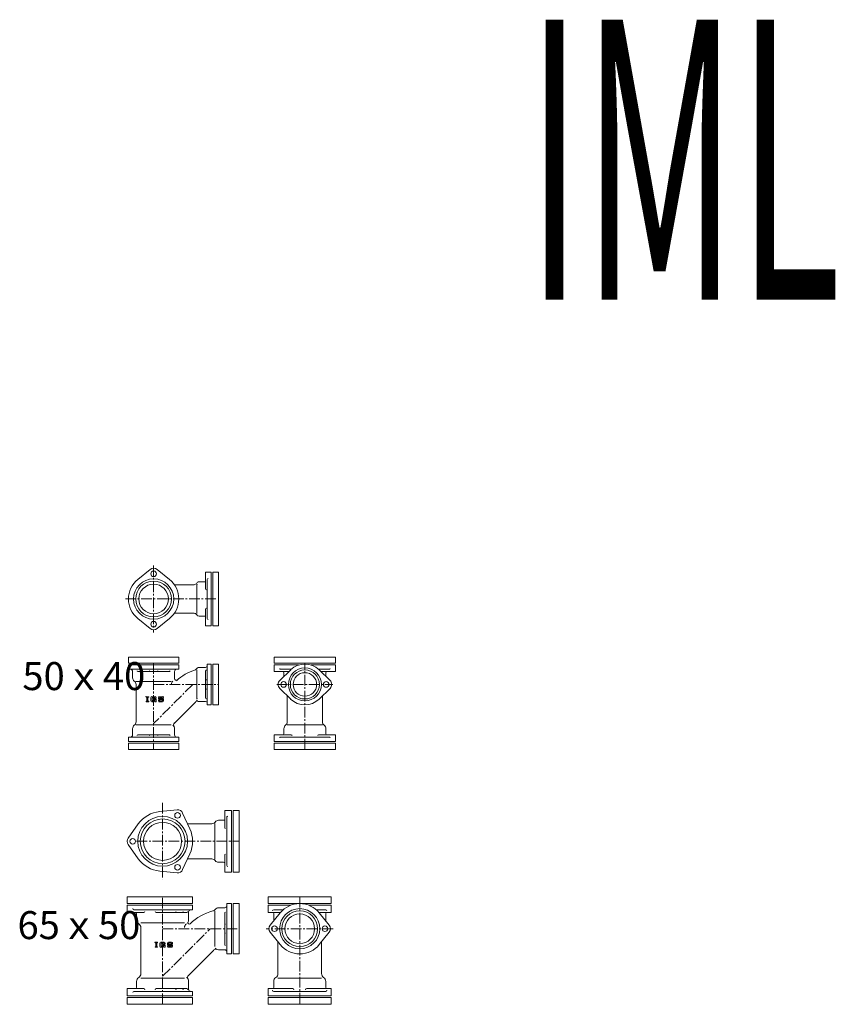
# Model space of a CAD drawing. Units: inches. Extents: x -827 to 9551, y -6999 to 446.
# Drawn here: x 745 to 2203, y -1314 to 446 of the extents above; entities that cross this region are included whole.
import ezdxf

# ---------------------------------------------------------------- set-up
doc = ezdxf.new("R2010")
doc.units = ezdxf.units.IN
doc.header["$MEASUREMENT"] = 0
doc.header["$PDMODE"] = 65
doc.header["$PDSIZE"] = 0.2
doc.linetypes.add('CENTER2', pattern=[28.575, 19.05, -3.175, 3.175, -3.175])
doc.layers.add('1', color=7, linetype='Continuous', lineweight=0)
doc.layers.add('2', color=7, linetype='Continuous', lineweight=0)
doc.styles.add('MTSTANDARD1', font='MONOTXT.shx', dxfattribs={"bigfont": 'EXTFONT.shx'})
doc.styles.add('MTSTANDARD2', font='MONOTXT.shx', dxfattribs={"bigfont": 'EXTFONT.shx'})

msp = doc.modelspace()

# ---------------------------------------------------------------- linework, layer by layer
at = {"layer": '1', "color": 7, "linetype": 'Continuous'}
for p, q in [((978.2, -536.8), (956.2, -554.5)), ((990.8, -536.8), (1012.8, -554.5)), ((1087.5, -541.5), (1077.5, -541.5)), ((1077.5, -541.5), (1077.5, -571.6)), ((1090.5, -541.5), (1100.5, -541.5)), ((1090.5, -637.5), (1090.5, -541.5)), ((1100.5, -541.5), (1100.5, -637.5)), ((1057, -564), (1021.6, -564)), ((1062, -615), (1062, -564)), ((1057, -615), (1021.6, -615)), ((1077.5, -637.5), (1077.5, -607.5)), ((978.2, -642.3), (956.2, -624.5)), ((990.8, -642.3), (1012.8, -624.5)), ((1087.5, -637.5), (1077.5, -637.5)), ((1100.5, -637.5), (1090.5, -637.5)), ((1029.5, -693.2), (939.5, -693.2)), ((939.5, -693.2), (939.5, -704.2)), ((1029.5, -704.2), (1029.5, -693.2)), ((1309.9, -693.2), (1199.9, -693.2)), ((1199.9, -693.2), (1199.9, -704.2)), ((1309.9, -704.2), (1309.9, -693.2)), ((939.5, -704.2), (1029.5, -704.2)), ((943, -715.2), (1026, -715.2)), ((956.3, -719.2), (984.5, -719.2)), ((1012.7, -719.2), (984.5, -719.2)), ((1062, -767.7), (1062, -716.7)), ((1077.5, -742.2), (1077.5, -718)), ((1090.5, -778.7), (1090.5, -705.7)), ((1090.5, -705.7), (1100.5, -705.7)), ((1100.5, -705.7), (1100.5, -778.7)), ((1199.9, -704.2), (1309.9, -704.2)), ((1199.9, -707.2), (1199.9, -719.2)), ((1199.9, -719.2), (1226.2, -719.2)), ((1209.9, -735), (1229.5, -716)), ((1299.9, -735), (1280.4, -716)), ((1309.9, -719.2), (1283.6, -719.2)), ((1309.9, -707.2), (1309.9, -719.2)), ((953, -736.9), (1016, -736.9)), ((953, -742.2), (953, -809.2)), ((1077.5, -742.2), (1077.5, -766.3)), ((1209.9, -749.3), (1229.5, -768.3)), ((1299.9, -749.3), (1280.4, -768.3)), ((970.9, -764.1), (975.7, -764.1)), ((970.9, -765.1), (970.9, -764.1)), ((970.9, -765.1), (972.2, -765.1)), ((972.2, -772), (970.9, -772)), ((970.9, -773.1), (970.9, -772)), ((975.7, -773.1), (970.9, -773.1)), ((972.2, -765.1), (972.2, -772)), ((974.3, -772), (974.3, -765.1)), ((974.3, -765.1), (975.7, -765.1)), ((974.3, -772), (975.7, -772)), ((975.7, -764.1), (975.7, -765.1)), ((975.7, -772), (975.7, -773.1)), ((979.7, -771.5), (979.7, -765.6)), ((987.4, -764.1), (981.3, -764.1)), ((981.3, -773.1), (981.9, -773.1)), ((982.8, -773.1), (981.3, -773.1)), ((987.2, -765.9), (981.6, -765.9)), ((981.6, -765.9), (981.6, -771.2)), ((982.3, -771.2), (981.6, -771.2)), ((983.1, -771), (984.2, -770.4)), ((984.7, -772.2), (983.5, -772.8)), ((984.5, -769.4), (984.5, -767.8)), ((987.4, -767.8), (984.5, -767.8)), ((987.2, -769.4), (984.5, -769.4)), ((985, -770.1), (987.2, -770.1)), ((985.5, -772), (986.9, -772)), ((986.9, -772), (986.9, -773.1)), ((986.9, -773.1), (989, -773.1)), ((987.2, -766.7), (987.2, -765.9)), ((989, -766.7), (987.2, -766.7)), ((987.2, -770.1), (987.2, -769.4)), ((989, -766.7), (989, -765.6)), ((989, -769.4), (989, -773.1)), ((993.1, -767.8), (993.1, -765.6)), ((993.1, -771.5), (993.1, -770.1)), ((994.9, -770.1), (993.1, -770.1)), ((994.7, -764.1), (1000.5, -764.1)), ((994.7, -769.4), (1000.2, -769.4)), ((1000.5, -773.1), (994.7, -773.1)), ((994.9, -765.9), (1000.2, -765.9)), ((994.9, -767.8), (994.9, -765.9)), ((1000.5, -767.8), (994.9, -767.8)), ((994.9, -770.1), (994.9, -771.2)), ((994.9, -771.2), (1000.2, -771.2)), ((1000.2, -765.9), (1000.2, -767)), ((1002.1, -767), (1000.2, -767)), ((1000.2, -771.2), (1000.2, -769.4)), ((1002.1, -765.6), (1002.1, -767)), ((1002.1, -769.4), (1002.1, -771.5)), ((1021.6, -811.1), (1059.1, -773.6)), ((1223.4, -809.2), (1223.4, -762.4)), ((1286.4, -809.2), (1286.4, -762.4)), ((1100.5, -778.7), (1090.5, -778.7)), ((953, -814.4), (1016, -814.4)), ((1223.4, -814.4), (1286.4, -814.4)), ((943, -836.2), (1026, -836.2)), ((956.3, -832.2), (984.5, -832.2)), ((1012.7, -832.2), (984.5, -832.2)), ((1199.9, -844.2), (1199.9, -832.2)), ((1199.9, -832.2), (1230.5, -832.2)), ((1309.9, -832.2), (1279.3, -832.2)), ((1309.9, -844.2), (1309.9, -832.2)), ((939.5, -847.2), (1029.5, -847.2)), ((939.5, -858.2), (939.5, -847.2)), ((1029.5, -858.2), (939.5, -858.2)), ((1029.5, -847.2), (1029.5, -858.2)), ((1199.9, -847.2), (1309.9, -847.2)), ((1199.9, -858.2), (1199.9, -847.2)), ((1309.9, -858.2), (1199.9, -858.2)), ((1309.9, -847.2), (1309.9, -858.2)), ((1026.4, -966.2), (995.4, -969.3)), ((1123.6, -967.5), (1111.6, -967.5)), ((1111.6, -967.5), (1111.6, -998.1)), ((1126.6, -1077.5), (1126.6, -967.5)), ((1126.6, -967.5), (1137.6, -967.5)), ((1137.6, -967.5), (1137.6, -1077.5)), ((1036.4, -972.1), (1049.3, -1000.4)), ((939, -1016.7), (957.1, -991.4)), ((1088.6, -991), (1045.1, -991)), ((1093.8, -1054), (1093.8, -991)), ((939, -1028.3), (957.1, -1053.7)), ((1036.4, -1073), (1049.3, -1044.6)), ((1088.6, -1054), (1045.1, -1054)), ((1111.6, -1077.5), (1111.6, -1046.9)), ((1026.4, -1078.8), (995.4, -1075.8)), ((1123.6, -1077.5), (1111.6, -1077.5)), ((1137.6, -1077.5), (1126.6, -1077.5)), ((937.1, -1133.7), (937.1, -1121.7)), ((937.1, -1121.7), (1054.1, -1121.7)), ((1054.1, -1121.7), (1054.1, -1133.7)), ((1302, -1121.7), (1189.4, -1121.7)), ((1189.4, -1121.7), (1189.4, -1133.7)), ((1302, -1133.7), (1302, -1121.7)), ((1054.1, -1133.7), (937.1, -1133.7)), ((937.1, -1136.7), (937.1, -1149.7)), ((1115.6, -1220.2), (1115.6, -1137.2)), ((1126.6, -1223.7), (1126.6, -1133.7)), ((1126.6, -1133.7), (1137.6, -1133.7)), ((1137.6, -1133.7), (1137.6, -1223.7)), ((1189.4, -1133.7), (1302, -1133.7)), ((1189.4, -1136.7), (1189.4, -1149.7)), ((1302, -1136.7), (1302, -1149.7)), ((937.1, -1149.7), (966.9, -1149.7)), ((989, -1149.7), (1043.9, -1149.7)), ((1093.8, -1210.2), (1093.8, -1147.2)), ((1111.6, -1150.5), (1111.6, -1178.7)), ((1211.3, -1149.7), (1189.4, -1149.7)), ((1192.9, -1172.4), (1210.7, -1150.4)), ((1280.1, -1149.7), (1302, -1149.7)), ((1298.5, -1172.4), (1280.7, -1150.4)), ((961.6, -1168.2), (1039.6, -1168.2)), ((961.6, -1176.7), (961.6, -1258.7)), ((1111.6, -1206.9), (1111.6, -1178.7)), ((1192.9, -1185), (1210.7, -1207)), ((1298.5, -1185), (1280.7, -1207)), ((987, -1202.9), (991.7, -1202.9)), ((987, -1203.9), (987, -1202.9)), ((987, -1203.9), (988.3, -1203.9)), ((988.3, -1210.8), (987, -1210.8)), ((987, -1211.9), (987, -1210.8)), ((991.7, -1211.9), (987, -1211.9)), ((988.3, -1203.9), (988.3, -1210.8)), ((990.4, -1210.8), (990.4, -1203.9)), ((990.4, -1203.9), (991.7, -1203.9)), ((990.4, -1210.8), (991.7, -1210.8)), ((991.7, -1202.9), (991.7, -1203.9)), ((991.7, -1210.8), (991.7, -1211.9)), ((995.8, -1210.3), (995.8, -1204.5)), ((1003.5, -1202.9), (997.4, -1202.9)), ((997.4, -1211.9), (997.9, -1211.9)), ((998.8, -1211.9), (997.4, -1211.9)), ((1003.2, -1204.7), (997.7, -1204.7)), ((997.7, -1204.7), (997.7, -1210)), ((998.4, -1210), (997.7, -1210)), ((999.1, -1209.8), (1000.3, -1209.2)), ((1000.8, -1211), (999.6, -1211.7)), ((1000.6, -1208.2), (1000.6, -1206.6)), ((1003.5, -1206.6), (1000.6, -1206.6)), ((1003.2, -1208.2), (1000.6, -1208.2)), ((1001.1, -1209), (1003.2, -1209)), ((1001.5, -1210.8), (1003, -1210.8)), ((1003, -1210.8), (1003, -1211.9)), ((1003, -1211.9), (1005.1, -1211.9)), ((1003.2, -1205.5), (1003.2, -1204.7)), ((1005.1, -1205.5), (1003.2, -1205.5)), ((1003.2, -1209), (1003.2, -1208.2)), ((1005.1, -1205.5), (1005.1, -1204.5)), ((1005.1, -1208.2), (1005.1, -1211.9)), ((1009.2, -1206.6), (1009.2, -1204.5)), ((1009.2, -1210.3), (1009.2, -1209)), ((1011, -1209), (1009.2, -1209)), ((1010.8, -1202.9), (1016.6, -1202.9)), ((1010.8, -1208.2), (1016.3, -1208.2)), ((1016.6, -1211.9), (1010.8, -1211.9)), ((1011, -1204.7), (1016.3, -1204.7)), ((1011, -1206.6), (1011, -1204.7)), ((1016.6, -1206.6), (1011, -1206.6)), ((1011, -1209), (1011, -1210)), ((1011, -1210), (1016.3, -1210)), ((1016.3, -1204.7), (1016.3, -1205.8)), ((1018.2, -1205.8), (1016.3, -1205.8)), ((1016.3, -1210), (1016.3, -1208.2)), ((1018.2, -1204.5), (1018.2, -1205.8)), ((1018.2, -1208.2), (1018.2, -1210.3)), ((1206.7, -1258.7), (1206.7, -1202.1)), ((1284.7, -1258.7), (1284.7, -1202.1)), ((1046.6, -1262.3), (1092.2, -1216.7)), ((1137.6, -1223.7), (1126.6, -1223.7)), ((961.6, -1267.2), (1039.6, -1267.2)), ((1206.7, -1267.2), (1245.7, -1267.2)), ((1245.7, -1267.2), (1284.7, -1267.2)), ((937.1, -1298.7), (937.1, -1285.7)), ((937.1, -1285.7), (966.9, -1285.7)), ((937.1, -1301.7), (937.1, -1313.7)), ((1054.1, -1301.7), (937.1, -1301.7)), ((989, -1285.7), (1043.9, -1285.7)), ((1054.1, -1313.7), (1054.1, -1301.7)), ((1233.2, -1285.7), (1189.4, -1285.7)), ((1189.4, -1298.7), (1189.4, -1285.7)), ((1189.4, -1301.7), (1302, -1301.7)), ((1189.4, -1313.7), (1189.4, -1301.7)), ((1258.2, -1285.7), (1302, -1285.7)), ((1302, -1298.7), (1302, -1285.7)), ((1302, -1301.7), (1302, -1313.7)), ((937.1, -1313.7), (1054.1, -1313.7)), ((1302, -1313.7), (1189.4, -1313.7))]:
    msp.add_line(p, q, dxfattribs=at)
at = {"layer": '1', "color": 7, "linetype": 'CENTER2'}
for p, q in [((984.5, -529.5), (984.5, -649.5)), ((1095.5, -589.5), (934.2, -589.5)), ((1254.9, -858.2), (1254.9, -704.2)), ((984.5, -742.2), (1100.5, -742.2)), ((1054.5, -742.2), (984.5, -812.2)), ((1204.9, -742.2), (1304.9, -742.2)), ((1000.6, -954), (1000.6, -1091)), ((954.1, -1022.5), (1137.6, -1022.5)), ((1245.7, -1121.7), (1245.7, -1313.7)), ((1000.6, -1263.7), (1085.6, -1178.7)), ((1305.7, -1178.7), (1185.7, -1178.7))]:
    msp.add_line(p, q, dxfattribs=at)
at = {"layer": '1', "color": 7, "linetype": 'Continuous'}
for centre, radius in [((984.5, -544.5), 5), ((984.5, -589.5), 32), ((984.5, -589.5), 26.5), ((984.5, -634.5), 5), ((1254.9, -742.2), 29.5), ((1254.9, -742.2), 26), ((1254.9, -742.2), 21), ((1216.9, -742.2), 5), ((1292.9, -742.2), 5), ((1000.6, -1022.5), 44.5), ((1000.6, -1022.5), 40), ((1027.3, -976.2), 5), ((1000.6, -1022.5), 34), ((947.1, -1022.5), 5), ((1027.3, -1068.9), 5), ((1245.7, -1178.7), 36), ((1245.7, -1178.7), 32), ((1245.7, -1178.7), 26.5), ((1200.7, -1178.7), 5), ((1290.7, -1178.7), 5)]:
    msp.add_circle(centre, radius, dxfattribs=at)
for centre, radius, start, end in [((984.5, -544.5), 10, 51.0576, 128.9424), ((984.5, -589.5), 45, 128.9424, 180), ((984.5, -589.5), 36, 0, 180), ((984.5, -589.5), 45, 0, 51.0576), ((1057, -559), 5, 270, 330), ((1065.7, -564), 5, 90, 150), ((1076, -557.5), 1.5, 270, 0), ((984.5, -589.5), 45, 180, 231.0576), ((984.5, -589.5), 36, 180, 0), ((984.5, -589.5), 45, 308.9424, 0), ((1057, -620), 5, 30, 90), ((1065.7, -615), 5, 210, 270), ((1076, -621.5), 1.5, 0, 90), ((984.5, -634.5), 10, 231.0576, 308.9424), ((1085.7, -802.2), 90, 107.1945, 132.1533), ((1057, -711.7), 5, 280.4389, 330), ((1065.7, -716.7), 5, 90, 150), ((1215.4, -721.2), 2, 0, 90), ((1254.9, -742.2), 36.5, 45.7837, 134.2163), ((1294.4, -721.2), 2, 90, 180), ((954.5, -730.2), 7.5, 180, 233.1301), ((945.5, -742.2), 7.5, 0, 53.1301), ((1023.5, -742.2), 7.5, 126.8699, 180), ((1014.5, -730.2), 7.5, 350.8284, 0), ((1024.9, -731.8), 3, 170.8284, 310.8524), ((1216.9, -742.2), 10, 134.2163, 225.7837), ((1292.9, -742.2), 10, 314.2163, 45.7837), ((981.3, -765.6), 1.59, 90, 180), ((981.3, -771.5), 1.59, 180, 270), ((982.3, -769.6), 1.59, 270, 299.7449), ((982.8, -771.5), 1.59, 270, 299.7449), ((985, -771.7), 1.59, 90, 119.7449), ((985.5, -773.6), 1.59, 90, 119.7449), ((987.4, -765.6), 1.59, 360, 90), ((987.4, -769.4), 1.59, 360, 90), ((994.7, -765.6), 1.59, 90, 180), ((994.7, -767.8), 1.59, 180, 270), ((994.7, -771.5), 1.59, 180, 270), ((1000.5, -765.6), 1.59, 0, 90), ((1000.5, -769.4), 1.59, 0, 90), ((1000.5, -771.5), 1.59, 270, 360), ((1062.6, -777.2), 5, 72.2406, 135), ((1065.7, -767.7), 5, 210, 270), ((1254.9, -742.2), 36.5, 225.7837, 314.2163), ((945.5, -809.2), 7.5, 306.8699, 0), ((1215.9, -809.2), 7.5, 306.8699, 0), ((1293.9, -809.2), 7.5, 180, 233.1301), ((954.5, -821.2), 7.5, 126.8699, 180), ((1014.5, -821.2), 7.5, 0, 53.1301), ((1025.2, -814.6), 5, 135, 211.4775), ((1224.9, -821.2), 7.5, 126.8699, 180), ((1284.9, -821.2), 7.5, 0, 53.1301), ((1215.4, -830.2), 2, 270, 0), ((1294.4, -830.2), 2, 180, 270), ((1027.3, -976.2), 10, 24.3984, 95.6016), ((1000.6, -1022.5), 53.5, 95.6016, 144.3984), ((1100.6, -992.5), 7.5, 90, 143.1301), ((1109.6, -983), 2, 270, 0), ((1000.6, -1022.5), 53.5, 335.6016, 24.3984), ((1088.6, -983.5), 7.5, 270, 323.1301), ((947.1, -1022.5), 10, 144.3984, 215.6016), ((1000.6, -1022.5), 53.5, 215.6016, 264.3984), ((1088.6, -1061.5), 7.5, 36.8699, 90), ((1027.3, -1068.9), 10, 264.3984, 335.6016), ((1100.6, -1052.5), 7.5, 216.8699, 270), ((1109.6, -1062), 2, 0, 90), ((1100.6, -1148.7), 7.5, 90, 143.1301), ((1245.7, -1178.7), 45, 38.9424, 141.0576), ((952.1, -1151.7), 2, 0, 90), ((1112.9, -1234.1), 90, 104.4387, 134.4505), ((1088.6, -1139.7), 7.5, 284.4387, 323.1301), ((1197.2, -1151.7), 2, 0, 90), ((1294.2, -1151.7), 2, 90, 180), ((962.6, -1162.6), 8.5, 180, 236.0255), ((953.1, -1176.7), 8.5, 0, 56.0255), ((1048.1, -1176.7), 8.5, 123.9745, 180), ((1048.1, -1168.1), 2.5, 150.0802, 314.4505), ((1038.6, -1162.6), 8.5, 330.0802, 0), ((1200.7, -1178.7), 10, 141.0576, 218.9424), ((1290.7, -1178.7), 10, 321.0576, 38.9424), ((997.4, -1204.5), 1.59, 90, 180), ((997.4, -1210.3), 1.59, 180, 270), ((998.4, -1208.4), 1.59, 270, 299.7449), ((998.8, -1210.3), 1.59, 270, 299.7449), ((1001.1, -1210.5), 1.59, 90, 119.7449), ((1001.5, -1212.4), 1.59, 90, 119.7449), ((1003.5, -1204.5), 1.59, 360, 90), ((1003.5, -1208.2), 1.59, 360, 90), ((1010.8, -1204.5), 1.59, 90, 180), ((1010.8, -1206.6), 1.59, 180, 270), ((1010.8, -1210.3), 1.59, 180, 270), ((1016.6, -1204.5), 1.59, 0, 90), ((1016.6, -1208.2), 1.59, 0, 90), ((1016.6, -1210.3), 1.59, 270, 360), ((1100.6, -1208.7), 7.5, 216.8699, 270), ((1245.7, -1178.7), 45, 218.9424, 321.0576), ((1095.7, -1220.2), 5, 66.9882, 135), ((962.6, -1272.8), 8.5, 123.9745, 180), ((953.1, -1258.7), 8.5, 303.9745, 0), ((1038.6, -1272.8), 8.5, 0, 56.0255), ((1050.1, -1265.8), 5, 135, 211.3024), ((1207.7, -1272.8), 8.5, 123.9745, 180), ((1198.2, -1258.7), 8.5, 303.9745, 0), ((1293.2, -1258.7), 8.5, 180, 236.0255), ((1283.7, -1272.8), 8.5, 0, 56.0255), ((952.1, -1283.7), 2, 270, 0), ((1197.2, -1283.7), 2, 270, 0), ((1294.2, -1283.7), 2, 180, 270)]:
    msp.add_arc(centre, radius, start, end, dxfattribs=at)
for p in [(1062, -564), (1062, -615), (1062, -716.7), (953, -736.9), (1016, -736.9), (970.9, -764.1), (1002.1, -764.1), (1062, -767.7), (953, -814.4), (1016, -814.4), (1223.4, -814.4), (1286.4, -814.4), (1093.8, -991), (1093.8, -1054), (1093.8, -1147.2), (961.6, -1168.2), (1039.6, -1168.2), (1039.6, -1168.2), (987, -1202.9), (1018.2, -1202.9), (1093.8, -1210.2), (961.6, -1267.2), (1039.6, -1267.2), (1206.7, -1267.2), (1284.2, -1267.7), (1284.7, -1267.2)]:
    msp.add_point(p, dxfattribs=at)
at = {"layer": '2', "color": 7, "linetype": 'Continuous'}
for p, q in [((1087.5, -541.5), (1087.5, -589.5)), ((1076, -559), (1065.7, -559)), ((1080.5, -589.5), (1080.5, -554.5)), ((1080.5, -589.5), (1080.5, -624.5)), ((1087.5, -637.5), (1087.5, -589.5)), ((1076, -620), (1065.7, -620)), ((939.5, -707.2), (939.5, -715.2)), ((939.5, -707.2), (984.5, -707.2)), ((939.5, -715.2), (943, -715.2)), ((947, -719.2), (947, -730.2)), ((1029.5, -707.2), (984.5, -707.2)), ((1022, -719.2), (1022, -730.2)), ((1029.5, -715.2), (1026, -715.2)), ((1029.5, -707.2), (1029.5, -715.2)), ((1077.5, -711.7), (1065.7, -711.7)), ((1087.5, -705.7), (1080.5, -705.7)), ((1080.5, -742.2), (1080.5, -705.7)), ((1087.5, -705.7), (1087.5, -742.2)), ((1199.9, -707.2), (1243.6, -707.2)), ((1230.3, -715.2), (1211.4, -715.2)), ((1217.4, -721.2), (1217.4, -727.7)), ((1309.9, -707.2), (1266.2, -707.2)), ((1279.5, -715.2), (1298.4, -715.2)), ((1292.4, -721.2), (1292.4, -727.7)), ((1080.5, -742.2), (1080.5, -778.7)), ((1087.5, -778.7), (1087.5, -742.2)), ((1077.5, -772.7), (1065.7, -772.7)), ((1087.5, -778.7), (1080.5, -778.7)), ((947, -832.2), (947, -821.2)), ((1022, -832.2), (1022, -821.2)), ((1217.4, -830.2), (1217.4, -821.2)), ((1292.4, -830.2), (1292.4, -821.2)), ((939.5, -844.2), (939.5, -836.2)), ((939.5, -836.2), (943, -836.2)), ((939.5, -844.2), (984.5, -844.2)), ((1029.5, -844.2), (984.5, -844.2)), ((1029.5, -836.2), (1026, -836.2)), ((1029.5, -844.2), (1029.5, -836.2)), ((1199.9, -844.2), (1254.9, -844.2)), ((1254.9, -836.2), (1211.4, -836.2)), ((1254.9, -836.2), (1298.4, -836.2)), ((1309.9, -844.2), (1254.9, -844.2)), ((1123.6, -967.5), (1123.6, -1022.5)), ((1109.6, -985), (1100.6, -985)), ((1115.6, -1022.5), (1115.6, -979)), ((1115.6, -1022.5), (1115.6, -1066)), ((1123.6, -1077.5), (1123.6, -1022.5)), ((1109.6, -1060), (1100.6, -1060)), ((937.1, -1136.7), (1000.6, -1136.7)), ((1045.1, -1136.7), (1000.6, -1136.7)), ((1045.1, -1136.7), (1054.1, -1136.7)), ((1054.1, -1136.7), (1054.1, -1144.7)), ((1111.6, -1141.2), (1100.6, -1141.2)), ((1123.6, -1133.7), (1115.6, -1133.7)), ((1115.6, -1133.7), (1115.6, -1137.2)), ((1123.6, -1133.7), (1123.6, -1178.7)), ((1189.4, -1136.7), (1229.6, -1136.7)), ((1302, -1136.7), (1261.9, -1136.7)), ((1054.1, -1144.7), (949.1, -1144.7)), ((954.1, -1151.7), (954.1, -1162.6)), ((1047.1, -1148.7), (1047.1, -1162.6)), ((1199.1, -1144.7), (1216.2, -1144.7)), ((1199.2, -1151.7), (1199.2, -1164.7)), ((1292.3, -1144.7), (1275.2, -1144.7)), ((1292.2, -1151.7), (1292.2, -1164.7)), ((1123.6, -1223.7), (1123.6, -1178.7)), ((1111.6, -1216.2), (1100.6, -1216.2)), ((1115.6, -1223.7), (1115.6, -1220.2)), ((1123.6, -1223.7), (1115.6, -1223.7)), ((954.1, -1283.7), (954.1, -1272.8)), ((1047.1, -1286.7), (1047.1, -1272.8)), ((1199.2, -1283.7), (1199.2, -1272.8)), ((1292.2, -1283.7), (1292.2, -1272.8)), ((937.1, -1298.7), (1000.6, -1298.7)), ((1054.1, -1290.7), (949.1, -1290.7)), ((1045.1, -1298.7), (1000.6, -1298.7)), ((1045.1, -1298.7), (1054.1, -1298.7)), ((1054.1, -1298.7), (1054.1, -1290.7)), ((1189.4, -1298.7), (1245.7, -1298.7)), ((1199.1, -1290.7), (1245.7, -1290.7)), ((1292.3, -1290.7), (1245.7, -1290.7)), ((1302, -1298.7), (1245.7, -1298.7))]:
    msp.add_line(p, q, dxfattribs=at)
at = {"layer": '2', "color": 7, "linetype": 'CENTER2'}
for p, q in [((984.5, -704.2), (984.5, -858.2)), ((1000.6, -1313.7), (1000.6, -1121.7)), ((1000.6, -1178.7), (1137.6, -1178.7))]:
    msp.add_line(p, q, dxfattribs=at)
at = {"layer": '2', "color": 7, "linetype": 'Continuous'}
for centre, radius, start, end in [((1082, -554.5), 1.5, 90, 180), ((1079, -571.6), 1.5, 180, 270), ((1079, -607.5), 1.5, 90, 180), ((1082, -624.5), 1.5, 180, 270), ((943, -719.2), 4, 0, 90), ((956.3, -717.7), 1.5, 180, 270), ((978.1, -717.7), 1.5, 180, 270), ((990.9, -717.7), 1.5, 270, 0), ((1012.7, -717.7), 1.5, 270, 0), ((1026, -719.2), 4, 90, 180), ((1077.5, -708.7), 3, 270, 0), ((1079, -718), 1.5, 90, 180), ((1211.4, -713.7), 1.5, 180, 270), ((1298.4, -713.7), 1.5, 270, 0), ((1079, -735.2), 1.5, 90, 180), ((1079, -749.1), 1.5, 180, 270), ((1079, -766.3), 1.5, 180, 270), ((1077.5, -775.7), 3, 0, 90), ((943, -832.2), 4, 270, 0), ((956.3, -833.7), 1.5, 90, 180), ((978.1, -833.7), 1.5, 90, 180), ((990.9, -833.7), 1.5, 0, 90), ((1012.7, -833.7), 1.5, 0, 90), ((1026, -832.2), 4, 180, 270), ((1211.4, -837.7), 1.5, 90, 180), ((1230.5, -833.7), 1.5, 0, 90), ((1279.3, -833.7), 1.5, 90, 180), ((1298.4, -837.7), 1.5, 0, 90), ((1117.1, -979), 1.5, 90, 180), ((1113.1, -998.1), 1.5, 180, 270), ((1113.1, -1046.9), 1.5, 90, 180), ((1117.1, -1066), 1.5, 180, 270), ((949.1, -1142.7), 2, 180, 270), ((1111.6, -1137.2), 4, 270, 0), ((966.9, -1147.7), 2, 270, 0), ((989, -1147.7), 2, 180, 270), ((1026.4, -1147.7), 2, 180, 270), ((1035.1, -1147.7), 2, 270, 0), ((1043.9, -1147.7), 2, 270, 0), ((1051.1, -1148.7), 4, 90, 180), ((1113.1, -1150.5), 1.5, 90, 180), ((1199.1, -1146.7), 2, 90, 180), ((1292.3, -1146.7), 2, 0, 90), ((1113.1, -1172.3), 1.5, 90, 180), ((1113.1, -1185.1), 1.5, 180, 270), ((1113.1, -1206.9), 1.5, 180, 270), ((1111.6, -1220.2), 4, 0, 90), ((949.1, -1292.7), 2, 90, 180), ((966.9, -1287.7), 2, 0, 90), ((989, -1287.7), 2, 90, 180), ((1026.4, -1287.7), 2, 90, 180), ((1035.1, -1287.7), 2, 0, 90), ((1043.9, -1287.7), 2, 0, 90), ((1051.1, -1286.7), 4, 180, 270), ((1199.1, -1288.7), 2, 180, 270), ((1233.2, -1287.7), 2, 0, 90), ((1258.2, -1287.7), 2, 90, 180), ((1292.3, -1288.7), 2, 270, 0)]:
    msp.add_arc(centre, radius, start, end, dxfattribs=at)

# ---------------------------------------------------------------- texts
at = {"layer": '1', "color": 7, "linetype": 'Continuous', "attachment_point": 7}
for s, insert, char_height, line_spacing_factor, style in [('{\\W0.5x;IML}', (1650.9, -54.5), 500, 0.811556, 'MTSTANDARD2'), ('{\\fＭＳ 明朝|b0|i0|c128|p17;\\W1.0;50ｘ40}', (749.9, -752.3), 50, 0.6375, 'MTSTANDARD1'), ('{\\fＭＳ 明朝|b0|i0|c128|p17;\\W1.0;65ｘ50}', (741.2, -1197.2), 50, 0.6375, 'MTSTANDARD1')]:
    msp.add_mtext(s, dxfattribs=dict(at, insert=insert, char_height=char_height, line_spacing_factor=line_spacing_factor, style=style))

doc.saveas('drawing.dxf')
